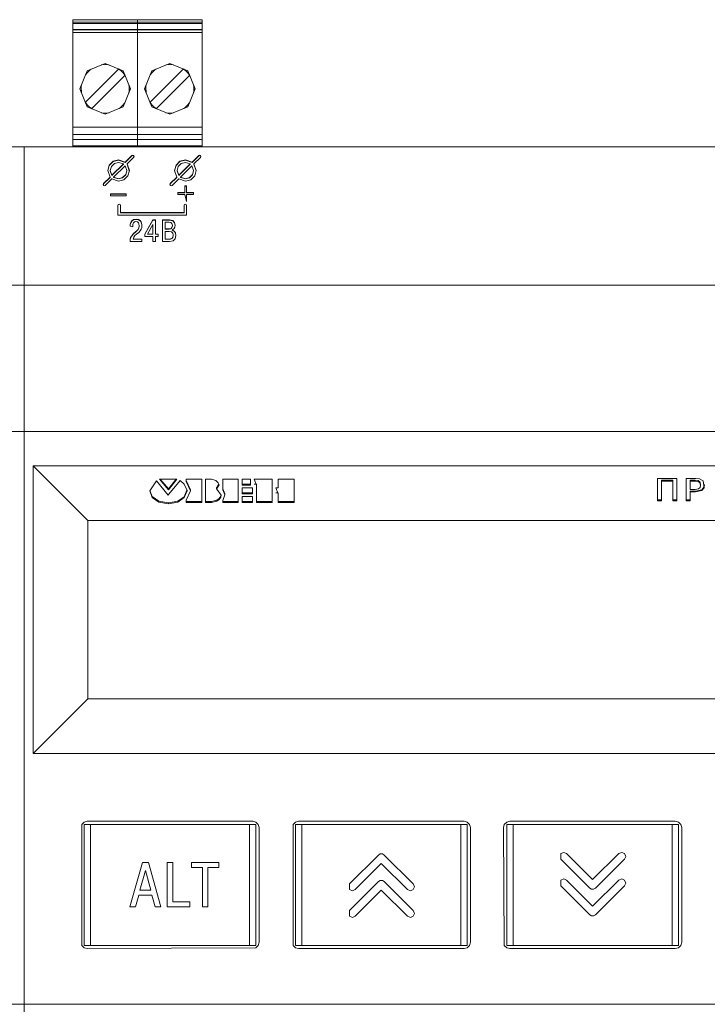
# Model space of a CAD drawing. Units: millimetres. Extents: x -1 to 5348, y 0 to 387.
# Drawn here: x 4672 to 4683, y 202 to 218 of the extents above; entities that cross this region are included whole.
import ezdxf

# ---------------------------------------------------------------- set-up
doc = ezdxf.new("R2010")
doc.units = ezdxf.units.MM
doc.layers.add('1 Основная', color=30, linetype='Continuous', lineweight=50)

msp = doc.modelspace()

# ---------------------------------------------------------------- linework, layer by layer
at = {"layer": '1 Основная', "linetype": 'Continuous', "lineweight": 0, "ltscale": 4}
for p, q in [((4672.732, 217.854), (4674.764, 217.854)), ((4672.885, 217.854), (4673.595, 217.854)), ((4673.595, 217.854), (4673.901, 217.854)), ((4673.748, 217.854), (4673.748, 217.849)), ((4673.748, 217.834), (4673.748, 217.849)), ((4673.748, 217.834), (4673.748, 217.794)), ((4674.611, 217.854), (4674.764, 217.854)), ((4672.732, 217.814), (4674.764, 217.814)), ((4672.732, 217.794), (4672.732, 215.974)), ((4672.732, 217.794), (4674.764, 217.794)), ((4672.732, 217.698), (4674.764, 217.698)), ((4672.732, 217.693), (4674.764, 217.693)), ((4673.748, 217.698), (4673.748, 217.814)), ((4673.748, 217.698), (4673.748, 215.854)), ((4672.732, 217.653), (4674.764, 217.653)), ((4672.928, 216.555), (4673.453, 217.08)), ((4672.957, 217.051), (4673.24, 217.168)), ((4672.96, 217.026), (4673.006, 217.068)), ((4673.006, 217.068), (4673.021, 217.077)), ((4673.179, 217.143), (4673.24, 217.148)), ((4673.24, 217.168), (4673.523, 217.051)), ((4673.24, 217.148), (4673.3, 217.143)), ((4673.455, 217.079), (4673.49, 217.052)), ((4673.459, 217.077), (4673.473, 217.068)), ((4673.473, 217.068), (4673.519, 217.026)), ((4673.49, 217.052), (4673.523, 217.019)), ((4673.944, 216.555), (4674.469, 217.08)), ((4673.973, 217.051), (4674.256, 217.168)), ((4673.976, 217.026), (4674.022, 217.068)), ((4674.022, 217.068), (4674.037, 217.077)), ((4674.195, 217.143), (4674.256, 217.148)), ((4674.256, 217.168), (4674.539, 217.051)), ((4674.256, 217.148), (4674.316, 217.143)), ((4674.471, 217.079), (4674.506, 217.052)), ((4674.475, 217.077), (4674.489, 217.068)), ((4674.489, 217.068), (4674.535, 217.026)), ((4674.506, 217.052), (4674.539, 217.019)), ((4672.931, 216.988), (4672.96, 217.026)), ((4672.97, 217.035), (4672.971, 217.037)), ((4672.971, 217.037), (4672.974, 217.038)), ((4673.027, 216.456), (4673.552, 216.981)), ((4673.506, 217.038), (4673.509, 217.037)), ((4673.509, 217.037), (4673.509, 217.035)), ((4673.519, 217.026), (4673.549, 216.988)), ((4673.523, 217.019), (4673.551, 216.984)), ((4673.947, 216.988), (4673.976, 217.026)), ((4673.986, 217.035), (4673.987, 217.037)), ((4673.987, 217.037), (4673.99, 217.038)), ((4674.043, 216.456), (4674.568, 216.981)), ((4674.522, 217.038), (4674.525, 217.037)), ((4674.525, 217.037), (4674.525, 217.035)), ((4674.535, 217.026), (4674.565, 216.988)), ((4674.539, 217.019), (4674.567, 216.984)), ((4672.86, 216.768), (4672.861, 216.771)), ((4672.86, 216.768), (4672.861, 216.765)), ((4673.619, 216.771), (4673.62, 216.768)), ((4673.619, 216.765), (4673.62, 216.768)), ((4673.876, 216.768), (4673.877, 216.771)), ((4673.876, 216.768), (4673.877, 216.765)), ((4674.629, 216.833), (4674.635, 216.8)), ((4674.629, 216.703), (4674.635, 216.737)), ((4674.635, 216.737), (4674.635, 216.8)), ((4674.635, 216.771), (4674.636, 216.768)), ((4674.635, 216.765), (4674.636, 216.768)), ((4672.929, 216.553), (4672.956, 216.518)), ((4672.931, 216.549), (4672.96, 216.511)), ((4672.956, 216.518), (4672.989, 216.485)), ((4672.957, 216.485), (4673.24, 216.368)), ((4672.96, 216.511), (4673.006, 216.468)), ((4672.97, 216.502), (4672.971, 216.499)), ((4672.971, 216.499), (4672.974, 216.498)), ((4672.989, 216.485), (4673.024, 216.457)), ((4673.006, 216.468), (4673.021, 216.459)), ((4673.24, 216.368), (4673.523, 216.485)), ((4673.459, 216.459), (4673.473, 216.468)), ((4673.473, 216.468), (4673.519, 216.511)), ((4673.506, 216.498), (4673.509, 216.499)), ((4673.509, 216.499), (4673.509, 216.502)), ((4673.519, 216.511), (4673.549, 216.549)), ((4673.945, 216.553), (4673.972, 216.518)), ((4673.947, 216.549), (4673.976, 216.511)), ((4673.972, 216.518), (4674.005, 216.485)), ((4673.973, 216.485), (4674.256, 216.368)), ((4673.976, 216.511), (4674.022, 216.468)), ((4673.986, 216.502), (4673.987, 216.499)), ((4673.987, 216.499), (4673.99, 216.498)), ((4674.005, 216.485), (4674.04, 216.457)), ((4674.022, 216.468), (4674.037, 216.459)), ((4674.256, 216.368), (4674.539, 216.485)), ((4674.475, 216.459), (4674.489, 216.468)), ((4674.489, 216.468), (4674.535, 216.511)), ((4674.522, 216.498), (4674.525, 216.499)), ((4674.525, 216.499), (4674.525, 216.502)), ((4674.535, 216.511), (4674.565, 216.549)), ((4673.179, 216.393), (4673.24, 216.388)), ((4673.24, 216.388), (4673.3, 216.393)), ((4674.195, 216.393), (4674.256, 216.388)), ((4674.256, 216.388), (4674.316, 216.393)), ((4672.732, 216.168), (4674.764, 216.168)), ((4672.732, 216.048), (4674.764, 216.048)), ((4672.732, 215.974), (4674.764, 215.974)), ((4671.367, 215.854), (4674.207, 215.854)), ((4671.967, 215.854), (4671.967, 197.914)), ((4672.732, 215.854), (4672.732, 215.874)), ((4672.732, 215.874), (4674.764, 215.874)), ((4672.942, 215.874), (4672.985, 215.874)), ((4672.989, 215.854), (4672.989, 215.874)), ((4673.1, 215.874), (4673.38, 215.874)), ((4673.491, 215.854), (4673.491, 215.874)), ((4673.958, 215.874), (4674.001, 215.874)), ((4674.005, 215.854), (4674.005, 215.874)), ((4674.116, 215.874), (4674.396, 215.874)), ((4674.507, 215.854), (4674.507, 215.874)), ((4674.764, 215.854), (4683.167, 215.854)), ((4673.555, 215.615), (4673.659, 215.718)), ((4673.659, 215.718), (4673.673, 215.724)), ((4673.673, 215.724), (4673.687, 215.718)), ((4673.673, 215.72), (4673.687, 215.714)), ((4673.687, 215.718), (4673.693, 215.704)), ((4673.687, 215.714), (4673.692, 215.702)), ((4673.687, 215.69), (4673.693, 215.704)), ((4674.605, 215.615), (4674.709, 215.718)), ((4674.709, 215.718), (4674.723, 215.724)), ((4674.723, 215.724), (4674.737, 215.718)), ((4674.723, 215.72), (4674.737, 215.714)), ((4674.737, 215.718), (4674.743, 215.704)), ((4674.737, 215.714), (4674.742, 215.702)), ((4674.737, 215.69), (4674.743, 215.704)), ((4673.28, 215.482), (4673.303, 215.564)), ((4673.303, 215.567), (4673.365, 215.629)), ((4673.303, 215.564), (4673.365, 215.625)), ((4673.337, 215.548), (4673.385, 215.595)), ((4673.345, 215.409), (4673.526, 215.587)), ((4673.365, 215.629), (4673.45, 215.651)), ((4673.365, 215.625), (4673.45, 215.648)), ((4673.385, 215.595), (4673.45, 215.612)), ((4673.45, 215.651), (4673.555, 215.615)), ((4673.45, 215.612), (4673.526, 215.587)), ((4673.526, 215.584), (4673.526, 215.587)), ((4673.554, 215.559), (4673.58, 215.484)), ((4674.33, 215.482), (4674.353, 215.564)), ((4674.353, 215.567), (4674.415, 215.629)), ((4674.353, 215.564), (4674.415, 215.625)), ((4674.387, 215.548), (4674.435, 215.595)), ((4674.395, 215.409), (4674.576, 215.587)), ((4674.415, 215.629), (4674.5, 215.651)), ((4674.415, 215.625), (4674.5, 215.648)), ((4674.435, 215.595), (4674.5, 215.612)), ((4674.5, 215.651), (4674.605, 215.615)), ((4674.5, 215.612), (4674.576, 215.587)), ((4674.576, 215.584), (4674.576, 215.587)), ((4674.604, 215.559), (4674.63, 215.484)), ((4673.212, 215.278), (4673.316, 215.38)), ((4673.24, 215.25), (4673.345, 215.353)), ((4673.316, 215.377), (4673.316, 215.38)), ((4673.345, 215.353), (4673.45, 215.317)), ((4673.45, 215.356), (4673.514, 215.373)), ((4673.514, 215.373), (4673.562, 215.42)), ((4673.514, 215.37), (4673.562, 215.417)), ((4673.534, 215.339), (4673.597, 215.401)), ((4673.562, 215.42), (4673.58, 215.484)), ((4673.562, 215.417), (4673.58, 215.48)), ((4673.58, 215.48), (4673.58, 215.484)), ((4673.597, 215.401), (4673.62, 215.484)), ((4674.262, 215.278), (4674.366, 215.38)), ((4674.29, 215.25), (4674.395, 215.353)), ((4674.366, 215.377), (4674.366, 215.38)), ((4674.395, 215.353), (4674.5, 215.317)), ((4674.5, 215.356), (4674.564, 215.373)), ((4674.564, 215.373), (4674.612, 215.42)), ((4674.564, 215.37), (4674.612, 215.417)), ((4674.584, 215.339), (4674.647, 215.401)), ((4674.612, 215.42), (4674.63, 215.484)), ((4674.612, 215.417), (4674.63, 215.48)), ((4674.63, 215.48), (4674.63, 215.484)), ((4674.647, 215.401), (4674.67, 215.484)), ((4673.207, 215.262), (4673.212, 215.274)), ((4673.212, 215.278), (4673.212, 215.25)), ((4673.212, 215.25), (4673.226, 215.244)), ((4673.226, 215.244), (4673.24, 215.25)), ((4673.45, 215.317), (4673.534, 215.339)), ((4674.257, 215.262), (4674.262, 215.274)), ((4674.276, 215.244), (4674.29, 215.25)), ((4674.49, 215.133), (4674.49, 215.243)), ((4674.49, 215.243), (4674.52, 215.243)), ((4674.49, 215.24), (4674.52, 215.24)), ((4674.5, 215.317), (4674.584, 215.339)), ((4673.321, 215.117), (4673.568, 215.117)), ((4673.321, 215.114), (4673.568, 215.114)), ((4673.568, 215.087), (4673.568, 215.117)), ((4674.382, 215.137), (4674.49, 215.137)), ((4674.382, 215.133), (4674.49, 215.133)), ((4674.49, 215.107), (4674.52, 215)), ((4674.52, 215.137), (4674.629, 215.137)), ((4674.629, 215.107), (4674.629, 215.137)), ((4673.44, 214.938), (4673.446, 214.952)), ((4673.44, 214.935), (4673.446, 214.949)), ((4673.446, 214.952), (4673.46, 214.958)), ((4673.446, 214.949), (4673.46, 214.955)), ((4673.46, 214.958), (4673.474, 214.952)), ((4673.46, 214.955), (4673.474, 214.949)), ((4673.474, 214.952), (4673.48, 214.938)), ((4673.474, 214.949), (4673.48, 214.935)), ((4674.48, 214.938), (4674.486, 214.952)), ((4674.48, 214.935), (4674.486, 214.949)), ((4674.48, 214.819), (4674.48, 214.938)), ((4674.486, 214.952), (4674.5, 214.958)), ((4674.486, 214.949), (4674.5, 214.955)), ((4674.5, 214.958), (4674.514, 214.952)), ((4674.5, 214.955), (4674.514, 214.949)), ((4674.514, 214.952), (4674.52, 214.938)), ((4674.514, 214.949), (4674.52, 214.935)), ((4674.52, 214.938), (4674.52, 214.783)), ((4673.48, 214.823), (4674.48, 214.823)), ((4673.631, 214.612), (4673.634, 214.639)), ((4673.631, 214.609), (4673.634, 214.635)), ((4673.631, 214.612), (4673.674, 214.602)), ((4673.634, 214.639), (4673.642, 214.668)), ((4673.642, 214.668), (4673.658, 214.694)), ((4673.658, 214.694), (4673.685, 214.713)), ((4673.674, 214.602), (4673.677, 214.64)), ((4673.677, 214.64), (4673.686, 214.662)), ((4673.685, 214.713), (4673.726, 214.721)), ((4673.686, 214.662), (4673.702, 214.676)), ((4673.702, 214.676), (4673.724, 214.682)), ((4673.724, 214.682), (4673.746, 214.677)), ((4673.726, 214.721), (4673.762, 214.715)), ((4673.746, 214.677), (4673.761, 214.664)), ((4673.756, 214.56), (4673.769, 214.585)), ((4673.761, 214.664), (4673.769, 214.647)), ((4673.762, 214.715), (4673.788, 214.7)), ((4673.769, 214.585), (4673.773, 214.617)), ((4673.788, 214.7), (4673.804, 214.679)), ((4673.804, 214.679), (4673.813, 214.656)), ((4673.807, 214.561), (4673.815, 214.586)), ((4673.813, 214.656), (4673.817, 214.634)), ((4673.815, 214.586), (4673.818, 214.617)), ((4673.817, 214.634), (4673.818, 214.617)), ((4673.864, 214.487), (4673.988, 214.71)), ((4673.864, 214.483), (4673.988, 214.707)), ((4673.988, 214.71), (4674.032, 214.71)), ((4673.988, 214.484), (4673.988, 214.636)), ((4674.032, 214.71), (4674.032, 214.484)), ((4674.138, 214.71), (4674.253, 214.71)), ((4674.138, 214.707), (4674.253, 214.707)), ((4674.244, 214.566), (4674.267, 214.569)), ((4674.245, 214.672), (4674.271, 214.667)), ((4674.253, 214.71), (4674.302, 214.699)), ((4674.267, 214.569), (4674.284, 214.58)), ((4674.267, 214.566), (4674.284, 214.576)), ((4674.271, 214.667), (4674.287, 214.654)), ((4674.284, 214.58), (4674.296, 214.619)), ((4674.287, 214.654), (4674.294, 214.637)), ((4674.302, 214.699), (4674.331, 214.669)), ((4674.318, 214.566), (4674.335, 214.592)), ((4674.331, 214.669), (4674.341, 214.624)), ((4674.335, 214.592), (4674.341, 214.624)), ((4673.633, 214.404), (4673.64, 214.432)), ((4673.64, 214.432), (4673.651, 214.454)), ((4673.651, 214.454), (4673.667, 214.475)), ((4673.667, 214.475), (4673.687, 214.495)), ((4673.687, 214.495), (4673.714, 214.519)), ((4673.689, 214.437), (4673.708, 214.461)), ((4673.708, 214.461), (4673.732, 214.483)), ((4673.714, 214.519), (4673.737, 214.539)), ((4673.732, 214.483), (4673.767, 214.513)), ((4673.737, 214.539), (4673.756, 214.56)), ((4673.767, 214.513), (4673.791, 214.537)), ((4673.791, 214.537), (4673.807, 214.561)), ((4674.032, 214.487), (4674.074, 214.487)), ((4674.032, 214.484), (4674.074, 214.484)), ((4674.074, 214.448), (4674.074, 214.487)), ((4674.182, 214.566), (4674.244, 214.566)), ((4674.182, 214.562), (4674.244, 214.562)), ((4674.182, 214.527), (4674.246, 214.527)), ((4674.246, 214.527), (4674.281, 214.522)), ((4674.267, 214.41), (4674.287, 214.418)), ((4674.281, 214.522), (4674.301, 214.502)), ((4674.287, 214.418), (4674.302, 214.436)), ((4674.29, 214.551), (4674.318, 214.566)), ((4674.29, 214.551), (4674.31, 214.539)), ((4674.29, 214.549), (4674.31, 214.542)), ((4674.301, 214.502), (4674.307, 214.469)), ((4674.302, 214.436), (4674.307, 214.469)), ((4674.307, 214.465), (4674.307, 214.469)), ((4674.31, 214.542), (4674.33, 214.528)), ((4674.33, 214.528), (4674.346, 214.503)), ((4674.341, 214.413), (4674.352, 214.465)), ((4674.346, 214.503), (4674.352, 214.465)), ((4673.631, 214.37), (4673.633, 214.401)), ((4673.817, 214.37), (4673.817, 214.408)), ((4674.182, 214.408), (4674.246, 214.408)), ((4674.246, 214.408), (4674.267, 214.41)), ((4674.249, 214.37), (4674.307, 214.381)), ((4674.307, 214.381), (4674.341, 214.413)), ((4671.367, 213.684), (4695.367, 213.684)), ((4671.967, 213.684), (4695.967, 213.684)), ((4671.367, 211.384), (4695.967, 211.384)), ((4674.046, 210.61), (4674.231, 210.386)), ((4674.106, 210.634), (4674.234, 210.481)), ((4674.234, 210.481), (4674.356, 210.634)), ((4674.238, 210.399), (4674.419, 210.613)), ((4674.419, 210.613), (4674.482, 210.558)), ((4674.482, 210.558), (4674.526, 210.456)), ((4674.511, 210.634), (4674.759, 210.634)), ((4674.511, 210.614), (4674.582, 210.468)), ((4674.759, 210.271), (4674.759, 210.634)), ((4674.91, 210.634), (4674.981, 210.614)), ((4674.981, 210.614), (4675.017, 210.579)), ((4674.995, 210.502), (4675.026, 210.554)), ((4675.017, 210.579), (4675.029, 210.545)), ((4675.088, 210.634), (4675.331, 210.634)), ((4675.331, 210.271), (4675.331, 210.634)), ((4675.394, 210.634), (4675.524, 210.634)), ((4675.394, 210.554), (4675.524, 210.554)), ((4675.524, 210.54), (4675.524, 210.634)), ((4675.583, 210.634), (4675.62, 210.54)), ((4675.583, 210.634), (4675.863, 210.634)), ((4675.583, 210.554), (4675.62, 210.554)), ((4675.62, 210.271), (4675.62, 210.554)), ((4675.863, 210.271), (4675.863, 210.634)), ((4676.207, 210.271), (4676.207, 210.634)), ((4681.921, 210.645), (4682.225, 210.645)), ((4682.162, 210.295), (4682.162, 210.619)), ((4682.225, 210.645), (4682.225, 210.295)), ((4682.43, 210.619), (4682.509, 210.619)), ((4682.43, 210.605), (4682.509, 210.605)), ((4682.509, 210.619), (4682.558, 210.613)), ((4682.519, 210.645), (4682.577, 210.639)), ((4682.558, 210.613), (4682.586, 210.593)), ((4682.558, 210.599), (4682.586, 210.578)), ((4682.577, 210.639), (4682.634, 210.611)), ((4682.586, 210.593), (4682.596, 210.557)), ((4682.586, 210.578), (4682.596, 210.543)), ((4682.596, 210.543), (4682.596, 210.557)), ((4682.634, 210.611), (4682.652, 210.501)), ((4682.652, 210.515), (4682.658, 210.549)), ((4673.942, 210.459), (4673.979, 210.362)), ((4674.231, 210.386), (4674.238, 210.399)), ((4674.483, 210.36), (4674.524, 210.462)), ((4674.483, 210.346), (4674.526, 210.454)), ((4674.526, 210.454), (4674.526, 210.456)), ((4674.582, 210.454), (4674.582, 210.468)), ((4674.988, 210.497), (4674.995, 210.502)), ((4674.988, 210.482), (4674.988, 210.497)), ((4674.995, 210.477), (4675.062, 210.386)), ((4675.088, 210.481), (4675.121, 210.403)), ((4675.121, 210.388), (4675.121, 210.403)), ((4675.394, 210.498), (4675.557, 210.498)), ((4675.394, 210.418), (4675.557, 210.418)), ((4675.557, 210.404), (4675.557, 210.498)), ((4675.922, 210.498), (4675.959, 210.404)), ((4675.922, 210.498), (4675.959, 210.498)), ((4675.922, 210.418), (4675.959, 210.418)), ((4675.959, 210.271), (4675.959, 210.418)), ((4682.43, 210.295), (4682.43, 210.449)), ((4682.43, 210.449), (4682.514, 210.449)), ((4682.43, 210.435), (4682.514, 210.435)), ((4682.509, 210.474), (4682.561, 210.482)), ((4682.514, 210.449), (4682.613, 210.47)), ((4682.561, 210.482), (4682.588, 210.506)), ((4682.588, 210.506), (4682.596, 210.543)), ((4682.613, 210.47), (4682.652, 210.515)), ((4682.613, 210.456), (4682.652, 210.501)), ((4673.979, 210.362), (4674.084, 210.289)), ((4673.979, 210.348), (4674.084, 210.275)), ((4674.084, 210.289), (4674.234, 210.262)), ((4674.084, 210.275), (4674.234, 210.247)), ((4674.234, 210.262), (4674.381, 210.288)), ((4674.381, 210.288), (4674.483, 210.36)), ((4674.381, 210.274), (4674.483, 210.346)), ((4674.511, 210.285), (4674.759, 210.285)), ((4674.818, 210.285), (4674.91, 210.285)), ((4674.818, 210.271), (4674.91, 210.271)), ((4674.91, 210.285), (4674.994, 210.304)), ((4674.994, 210.304), (4675.032, 210.331)), ((4674.994, 210.29), (4675.032, 210.317)), ((4675.032, 210.317), (4675.058, 210.352)), ((4675.058, 210.366), (4675.06, 210.388)), ((4675.088, 210.285), (4675.331, 210.285)), ((4675.394, 210.365), (4675.557, 210.365)), ((4675.394, 210.285), (4675.557, 210.285)), ((4675.557, 210.271), (4675.557, 210.365)), ((4675.62, 210.285), (4675.863, 210.285)), ((4675.62, 210.271), (4675.863, 210.271)), ((4675.959, 210.285), (4676.207, 210.285)), ((4675.959, 210.271), (4676.207, 210.271)), ((4681.921, 210.309), (4681.984, 210.309)), ((4682.162, 210.309), (4682.225, 210.309)), ((4682.162, 210.295), (4682.225, 210.295)), ((4682.367, 210.309), (4682.43, 210.309)), ((4682.367, 210.295), (4682.43, 210.295)), ((4672.107, 206.324), (4672.967, 207.184)), ((4672.872, 205.21), (4672.909, 205.247)), ((4672.872, 205.21), (4672.872, 203.31)), ((4672.909, 205.247), (4672.959, 205.26)), ((4672.909, 205.21), (4672.909, 203.31)), ((4672.959, 205.26), (4675.559, 205.26)), ((4673.009, 205.21), (4673.009, 203.31)), ((4675.509, 205.21), (4675.509, 203.31)), ((4675.559, 205.26), (4675.609, 205.247)), ((4675.609, 205.247), (4675.645, 205.21)), ((4676.192, 205.21), (4676.229, 205.247)), ((4676.229, 205.247), (4676.279, 205.26)), ((4676.229, 205.21), (4676.229, 203.31)), ((4676.229, 205.21), (4678.929, 205.21)), ((4676.279, 205.26), (4678.879, 205.26)), ((4676.329, 205.21), (4676.329, 203.31)), ((4678.829, 205.21), (4678.829, 203.31)), ((4678.879, 205.26), (4678.929, 205.247)), ((4679.512, 205.21), (4679.549, 205.247)), ((4679.549, 205.247), (4679.599, 205.26)), ((4679.549, 205.21), (4679.549, 203.31)), ((4679.599, 205.26), (4682.199, 205.26)), ((4679.649, 205.21), (4679.649, 203.31)), ((4682.149, 205.21), (4682.149, 203.31)), ((4682.199, 205.26), (4682.249, 205.247)), ((4682.249, 205.247), (4682.285, 205.21)), ((4682.285, 205.21), (4682.299, 205.16)), ((4682.299, 203.36), (4682.299, 205.16)), ((4677.08, 204.277), (4677.533, 204.73)), ((4677.533, 204.73), (4677.562, 204.747)), ((4677.562, 204.747), (4677.595, 204.747)), ((4677.595, 204.747), (4677.624, 204.73)), ((4677.624, 204.73), (4678.081, 204.277)), ((4680.4, 204.752), (4680.445, 204.771)), ((4680.4, 204.752), (4680.4, 204.662)), ((4680.445, 204.771), (4680.49, 204.752)), ((4680.49, 204.752), (4680.899, 204.344)), ((4680.899, 204.344), (4681.311, 204.752)), ((4681.311, 204.752), (4681.356, 204.771)), ((4681.356, 204.771), (4681.401, 204.752)), ((4681.401, 204.752), (4681.42, 204.707)), ((4681.401, 204.662), (4681.42, 204.707)), ((4673.825, 204.61), (4673.918, 204.61)), ((4673.918, 204.61), (4674.117, 203.918)), ((4674.597, 204.61), (4675.025, 204.61)), ((4675.025, 204.532), (4675.025, 204.61)), ((4677.17, 204.186), (4677.579, 204.594)), ((4677.579, 204.594), (4677.99, 204.186)), ((4680.4, 204.662), (4680.853, 204.208)), ((4680.944, 204.208), (4681.401, 204.662)), ((4673.871, 204.485), (4673.955, 204.175)), ((4677.079, 204.186), (4677.08, 204.277)), ((4677.08, 203.858), (4677.533, 204.312)), ((4677.533, 204.312), (4677.562, 204.329)), ((4677.562, 204.329), (4677.595, 204.329)), ((4677.595, 204.329), (4677.624, 204.312)), ((4677.624, 204.312), (4678.081, 203.858)), ((4678.081, 204.277), (4678.099, 204.231)), ((4678.081, 204.186), (4678.099, 204.231)), ((4680.4, 204.334), (4680.445, 204.353)), ((4680.4, 204.334), (4680.4, 204.244)), ((4680.4, 204.244), (4680.853, 203.79)), ((4680.445, 204.353), (4680.49, 204.334)), ((4680.49, 204.334), (4680.899, 203.926)), ((4680.853, 204.208), (4680.882, 204.192)), ((4680.899, 203.926), (4681.31, 204.334)), ((4680.915, 204.191), (4680.944, 204.208)), ((4680.944, 203.79), (4681.401, 204.244)), ((4681.31, 204.334), (4681.356, 204.353)), ((4681.356, 204.353), (4681.401, 204.334)), ((4681.401, 204.334), (4681.42, 204.289)), ((4681.401, 204.244), (4681.42, 204.289)), ((4673.718, 203.918), (4673.768, 204.097)), ((4673.768, 204.097), (4673.975, 204.097)), ((4673.975, 204.097), (4674.025, 203.918)), ((4677.079, 204.186), (4677.125, 204.167)), ((4677.125, 204.167), (4677.17, 204.186)), ((4677.17, 203.768), (4677.579, 204.176)), ((4677.579, 204.176), (4677.991, 203.768)), ((4677.99, 204.186), (4678.036, 204.167)), ((4678.036, 204.167), (4678.081, 204.186)), ((4680.882, 204.192), (4680.915, 204.191)), ((4674.025, 203.918), (4674.117, 203.918)), ((4674.571, 203.918), (4674.571, 203.996)), ((4677.08, 203.768), (4677.08, 203.858)), ((4677.08, 203.768), (4677.125, 203.749)), ((4677.125, 203.749), (4677.17, 203.768)), ((4677.991, 203.768), (4678.036, 203.749)), ((4678.036, 203.749), (4678.081, 203.768)), ((4678.081, 203.858), (4678.1, 203.813)), ((4678.081, 203.768), (4678.1, 203.813)), ((4680.853, 203.79), (4680.882, 203.773)), ((4680.882, 203.773), (4680.915, 203.773)), ((4680.915, 203.773), (4680.944, 203.79)), ((4672.872, 203.31), (4672.909, 203.274)), ((4672.909, 203.31), (4675.609, 203.31)), ((4676.229, 203.31), (4678.929, 203.31)), ((4678.929, 203.274), (4678.965, 203.31)), ((4679.512, 203.31), (4679.549, 203.274)), ((4679.549, 203.31), (4682.249, 203.31)), ((4682.249, 203.274), (4682.285, 203.31)), ((4682.285, 203.31), (4682.299, 203.36)), ((4672.909, 203.274), (4672.959, 203.26)), ((4672.959, 203.26), (4675.609, 203.274)), ((4676.229, 203.274), (4676.279, 203.26)), ((4676.279, 203.26), (4678.879, 203.26)), ((4678.879, 203.26), (4678.929, 203.274)), ((4679.549, 203.274), (4679.599, 203.26)), ((4679.599, 203.26), (4682.199, 203.26)), ((4682.199, 203.26), (4682.249, 203.274)), ((4671.367, 202.384), (4695.967, 202.384))]:
    msp.add_line(p, q, dxfattribs=at)
for points in [[(4672.732, 215.854), (4672.732, 217.698), (4672.732, 217.854), (4672.885, 217.854)], [(4674.764, 215.874), (4674.764, 215.854), (4674.764, 217.854), (4674.764, 217.698), (4674.764, 215.974)], [(4672.957, 216.485), (4672.84, 216.768), (4672.957, 217.051)], [(4673.523, 217.051), (4673.64, 216.768), (4673.523, 216.485)], [(4673.973, 216.485), (4673.856, 216.768), (4673.973, 217.051)], [(4674.539, 217.051), (4674.656, 216.768), (4674.539, 216.485)], [(4672.867, 216.703), (4672.861, 216.8), (4672.867, 216.833)], [(4673.613, 216.703), (4673.619, 216.737), (4673.619, 216.8), (4673.613, 216.833)], [(4673.883, 216.703), (4673.877, 216.8), (4673.883, 216.833)], [(4671.367, 215.854), (4695.967, 215.854), (4695.967, 211.384), (4695.967, 210.954)], [(4673.555, 215.615), (4673.555, 215.612), (4673.659, 215.714)], [(4673.62, 215.484), (4673.583, 215.587), (4673.687, 215.69)], [(4673.659, 215.718), (4673.659, 215.714), (4673.673, 215.72)], [(4674.605, 215.615), (4674.605, 215.612), (4674.709, 215.714)], [(4674.67, 215.484), (4674.633, 215.587), (4674.737, 215.69)], [(4674.709, 215.718), (4674.709, 215.714), (4674.723, 215.72)], [(4673.303, 215.567), (4673.28, 215.484), (4673.316, 215.38)], [(4673.337, 215.548), (4673.32, 215.484), (4673.345, 215.409)], [(4673.345, 215.409), (4673.345, 215.405), (4673.526, 215.584)], [(4673.45, 215.356), (4673.373, 215.381), (4673.554, 215.559)], [(4673.45, 215.651), (4673.45, 215.648), (4673.555, 215.612)], [(4673.583, 215.587), (4673.583, 215.584), (4673.619, 215.482)], [(4674.353, 215.567), (4674.33, 215.484), (4674.366, 215.38)], [(4674.387, 215.548), (4674.37, 215.484), (4674.395, 215.409)], [(4674.395, 215.409), (4674.395, 215.405), (4674.576, 215.584)], [(4674.5, 215.356), (4674.423, 215.381), (4674.604, 215.559)], [(4674.5, 215.651), (4674.5, 215.648), (4674.605, 215.612)], [(4674.633, 215.587), (4674.633, 215.584), (4674.669, 215.482)], [(4673.212, 215.278), (4673.212, 215.274), (4673.316, 215.377)], [(4673.32, 215.484), (4673.32, 215.48), (4673.345, 215.405)], [(4673.373, 215.381), (4673.373, 215.377), (4673.45, 215.352)], [(4673.45, 215.356), (4673.45, 215.352), (4673.514, 215.37)], [(4674.262, 215.278), (4674.262, 215.274), (4674.366, 215.377)], [(4674.37, 215.484), (4674.37, 215.48), (4674.395, 215.405)], [(4674.423, 215.381), (4674.423, 215.377), (4674.5, 215.352)], [(4674.5, 215.356), (4674.5, 215.352), (4674.564, 215.37)], [(4674.262, 215.278), (4674.262, 215.25), (4674.276, 215.244)], [(4674.629, 215.133), (4674.52, 215.133), (4674.52, 215.243)], [(4673.321, 215.117), (4673.321, 215.087), (4673.568, 215.087)], [(4674.382, 215.137), (4674.382, 215.107), (4674.49, 215.107)], [(4674.52, 215), (4674.52, 215.107), (4674.629, 215.107)], [(4673.44, 214.938), (4673.44, 214.783), (4674.52, 214.783)], [(4674.48, 214.819), (4673.48, 214.819), (4673.48, 214.938)], [(4673.634, 214.639), (4673.634, 214.635), (4673.642, 214.664)], [(4673.642, 214.668), (4673.642, 214.664), (4673.658, 214.69)], [(4673.658, 214.694), (4673.658, 214.69), (4673.685, 214.71)], [(4673.685, 214.713), (4673.685, 214.71), (4673.726, 214.717)], [(4673.726, 214.721), (4673.726, 214.717), (4673.762, 214.711)], [(4673.756, 214.56), (4673.756, 214.557), (4673.769, 214.581)], [(4673.762, 214.715), (4673.762, 214.711), (4673.788, 214.696)], [(4673.769, 214.647), (4673.773, 214.617), (4673.773, 214.613)], [(4673.769, 214.585), (4673.769, 214.581), (4673.773, 214.613)], [(4673.788, 214.7), (4673.788, 214.696), (4673.804, 214.675)], [(4673.804, 214.679), (4673.804, 214.675), (4673.813, 214.652)], [(4673.813, 214.656), (4673.813, 214.652), (4673.817, 214.631)], [(4673.817, 214.634), (4673.817, 214.631), (4673.817, 214.616)], [(4673.988, 214.487), (4673.906, 214.487), (4673.988, 214.636)], [(4673.988, 214.71), (4673.988, 214.707), (4674.032, 214.707)], [(4674.138, 214.71), (4674.138, 214.37), (4674.249, 214.37)], [(4674.182, 214.562), (4674.182, 214.672), (4674.245, 214.672)], [(4674.253, 214.71), (4674.253, 214.707), (4674.302, 214.696)], [(4674.284, 214.58), (4674.284, 214.576), (4674.296, 214.615)], [(4674.296, 214.615), (4674.296, 214.619), (4674.294, 214.637)], [(4674.302, 214.699), (4674.302, 214.696), (4674.331, 214.665)], [(4674.331, 214.669), (4674.331, 214.665), (4674.341, 214.622)], [(4673.633, 214.404), (4673.633, 214.401), (4673.64, 214.428)], [(4673.64, 214.432), (4673.64, 214.428), (4673.651, 214.451)], [(4673.651, 214.454), (4673.651, 214.451), (4673.667, 214.471)], [(4673.667, 214.475), (4673.667, 214.471), (4673.687, 214.492)], [(4673.689, 214.437), (4673.678, 214.408), (4673.817, 214.408)], [(4673.687, 214.495), (4673.687, 214.492), (4673.714, 214.515)], [(4673.714, 214.519), (4673.714, 214.515), (4673.737, 214.536)], [(4673.737, 214.539), (4673.737, 214.536), (4673.756, 214.557)], [(4673.864, 214.487), (4673.864, 214.448), (4673.988, 214.448)], [(4673.906, 214.487), (4673.906, 214.484), (4673.988, 214.484)], [(4673.988, 214.448), (4673.988, 214.37), (4674.032, 214.37)], [(4674.032, 214.37), (4674.032, 214.448), (4674.074, 214.448)], [(4674.246, 214.405), (4674.182, 214.405), (4674.182, 214.527)], [(4674.244, 214.566), (4674.244, 214.562), (4674.267, 214.566)], [(4674.267, 214.41), (4674.267, 214.407), (4674.287, 214.414)], [(4674.287, 214.418), (4674.287, 214.414), (4674.302, 214.433)], [(4674.302, 214.436), (4674.302, 214.433), (4674.307, 214.465)], [(4674.31, 214.542), (4674.31, 214.539), (4674.33, 214.524)], [(4674.33, 214.528), (4674.33, 214.524), (4674.346, 214.499)], [(4674.346, 214.503), (4674.346, 214.499), (4674.351, 214.463)], [(4673.633, 214.404), (4673.63, 214.37), (4673.817, 214.37)], [(4673.678, 214.408), (4673.678, 214.405), (4673.817, 214.405)], [(4674.246, 214.408), (4674.246, 214.405), (4674.267, 214.407)], [(4672.967, 209.984), (4672.107, 210.844), (4685.827, 210.844)], [(4672.107, 210.844), (4672.107, 206.324), (4685.827, 206.324)], [(4673.979, 210.348), (4673.939, 210.454), (4674.046, 210.61)], [(4674.234, 210.467), (4674.094, 210.634), (4674.367, 210.634)], [(4674.234, 210.481), (4674.234, 210.467), (4674.367, 210.634)], [(4674.511, 210.634), (4674.511, 210.6), (4674.582, 210.454), (4674.511, 210.305)], [(4674.818, 210.271), (4674.818, 210.634), (4674.91, 210.634)], [(4675.088, 210.634), (4675.088, 210.467), (4675.121, 210.388), (4675.088, 210.302)], [(4675.394, 210.634), (4675.394, 210.54), (4675.524, 210.54)], [(4675.959, 210.498), (4675.959, 210.634), (4676.207, 210.634)], [(4681.921, 210.645), (4681.921, 210.295), (4681.984, 210.295)], [(4681.984, 210.295), (4681.984, 210.619), (4682.162, 210.619)], [(4681.984, 210.309), (4681.984, 210.605), (4682.162, 210.605)], [(4682.367, 210.295), (4682.367, 210.645), (4682.519, 210.645)], [(4682.509, 210.474), (4682.43, 210.474), (4682.43, 210.619)], [(4682.509, 210.619), (4682.509, 210.605), (4682.558, 210.599)], [(4674.995, 210.477), (4674.988, 210.482), (4674.995, 210.488)], [(4674.995, 210.502), (4674.995, 210.488), (4675.029, 210.545)], [(4675.394, 210.498), (4675.394, 210.404), (4675.557, 210.404)], [(4682.514, 210.449), (4682.514, 210.435), (4682.613, 210.456)], [(4674.234, 210.262), (4674.234, 210.247), (4674.381, 210.274)], [(4674.511, 210.305), (4674.511, 210.271), (4674.759, 210.271)], [(4674.91, 210.285), (4674.91, 210.271), (4674.994, 210.29)], [(4675.032, 210.331), (4675.058, 210.366), (4675.058, 210.352), (4675.062, 210.386)], [(4675.088, 210.302), (4675.088, 210.271), (4675.331, 210.271)], [(4675.394, 210.365), (4675.394, 210.271), (4675.557, 210.271)], [(4684.967, 207.184), (4672.967, 207.184), (4672.967, 209.984), (4684.967, 209.984)], [(4672.909, 205.21), (4675.609, 205.21), (4675.609, 203.31)], [(4675.645, 205.21), (4675.659, 205.16), (4675.659, 203.36), (4675.645, 203.31)], [(4676.192, 205.21), (4676.192, 203.31), (4676.229, 203.274)], [(4676.229, 205.21), (4678.929, 205.21), (4678.929, 203.31)], [(4678.965, 203.31), (4678.979, 203.36), (4678.979, 205.16), (4678.965, 205.21), (4678.929, 205.247)], [(4679.512, 203.31), (4679.499, 205.16), (4679.512, 205.21)], [(4679.549, 205.21), (4682.249, 205.21), (4682.249, 203.31)], [(4673.718, 203.918), (4673.626, 203.918), (4673.825, 204.61)], [(4674.571, 203.918), (4674.216, 203.918), (4674.216, 204.61), (4674.304, 204.61)], [(4674.304, 204.61), (4674.304, 203.996), (4674.571, 203.996)], [(4674.597, 204.61), (4674.597, 204.532), (4674.767, 204.532)], [(4674.767, 204.532), (4674.767, 203.918), (4674.855, 203.918)], [(4674.855, 203.918), (4674.855, 204.532), (4675.025, 204.532)], [(4673.871, 204.485), (4673.787, 204.175), (4673.955, 204.175)], [(4675.635, 203.299), (4675.609, 203.274), (4675.645, 203.31)]]:
    msp.add_lwpolyline(points, dxfattribs=at)

doc.saveas('drawing.dxf')
